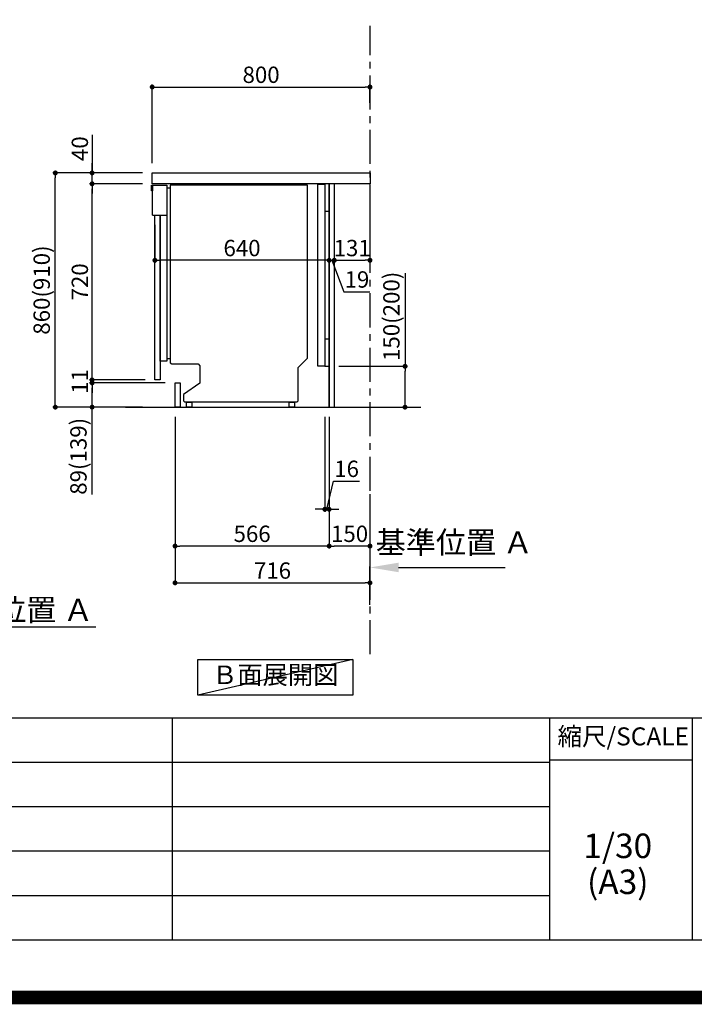
# Model space of a CAD drawing. Extents: x 27948 to 54421, y -25 to 8845.
# Drawn here: x 48981 to 51459, y -25 to 3590 of the extents above; entities that cross this region are included whole.
import ezdxf

# ---------------------------------------------------------------- set-up
doc = ezdxf.new("R2010")
doc.units = 0
doc.header["$LTSCALE"] = 50
doc.header["$MEASUREMENT"] = 0
doc.linetypes.add('CENTER', pattern=[2, 1.25, -0.25, 0.25, -0.25])
doc.linetypes.add('HIDDEN', pattern=[0.375, 0.25, -0.125])
doc.layers.get('0').update_dxf_attribs({"linetype": 'CONTINUOUS'})
doc.layers.get('DEFPOINTS').update_dxf_attribs({"color": 146, "linetype": 'CONTINUOUS'})
for name, color, linetype in [('111-壁仕上', 3, 'CONTINUOUS'), ('121-キャビネット（中）', 253, 'HIDDEN'), ('122-扉', 6, 'CONTINUOUS'), ('126-甲板', 2, 'CONTINUOUS'), ('150-機器', 8, 'CONTINUOUS'), ('160-文字', 254, 'CONTINUOUS'), ('166-寸法B', 11, 'CONTINUOUS'), ('190-図面外枠', 5, 'CONTINUOUS'), ('191-図面内枠', 4, 'CONTINUOUS')]:
    doc.layers.add(name, color=color, linetype=linetype)
doc.styles.add('KH001', font='txt')
doc.dimstyles.new('KH1xx030', dxfattribs={"dimscale": 30, "dimtxt": 2, "dimasz": 0.6, "dimexe": 0.3, "dimexo": 1.2, "dimgap": 0.5, "dimtad": 3, "dimdec": 1, "dimdsep": 46, "dimlunit": 6, "dimtxsty": 'KH001', "dimblk": 'DOT', "dimcen": 1, "dimdle": 1, "dimclrd": 256, "dimclre": 256, "dimclrt": 256, "dimadec": 0, "dimazin": 0, "dimtfac": 1, "dimtdec": 1, "dimtix": 1, "dimtmove": 2, "dimatfit": 3, "dimldrblk": 'CLOSEDBLANK', "dimfxl": 1, "dimtolj": 1, "dimtzin": 0, "dimlwd": -1, "dimlwe": -1, "dimarcsym": 0})

# ---------------------------------------------------------------- blocks, each defined once
blk = doc.blocks.new('A$C5D946DDC')
at = {"layer": '190-図面外枠'}
blk.add_line((20519, 350.7), (271, 350.7), dxfattribs=at)
at = {"layer": 'DEFPOINTS'}
blk.add_lwpolyline([(0, 0), (20790, 0), (20790, 14700), (0, 14700)], close=True, dxfattribs=at)
blk = doc.blocks.new('*D113')
at = {"layer": '166-寸法B', "transparency": 16777216}
for p, q in [((48568.7, 1382.1), (48568.7, 1357.9)), ((48673.7, 1360.9), (49260.3, 1360.9))]:
    blk.add_line(p, q, dxfattribs=at)
blk.add_solid([(48673.7, 1378.4), (48673.7, 1343.4), (48568.7, 1360.9)], dxfattribs=at)
at = {"layer": 'DEFPOINTS', "color": 0, "transparency": 16777216}
for p in [(48568.7, 1412.1), (49251.3, 1360.9), (49251.3, 1281.6)]:
    blk.add_point(p, dxfattribs=at)
at = {"layer": '166-寸法B', "transparency": 16777216, "insert": (48962.5, 1423.4), "char_height": 81, "attachment_point": 5, "style": 'KH001'}
blk.add_mtext('\\A1;基準位置 Ａ', dxfattribs=at)
blk = doc.blocks.new('_ClosedBlank')
at = {"color": 0, "linetype": 'ByBlock', "lineweight": -2}
for p, q in [((-1, 0.167), (0, 0)), ((-1, 0.167), (-1, -0.167)), ((0, 0), (-1, -0.167))]:
    blk.add_line(p, q, dxfattribs=at)
blk = doc.blocks.new('_None')
blk = doc.blocks.new('_Dot')
at = {"color": 0, "linetype": 'ByBlock', "lineweight": -2}
blk.add_line((-0.5, 0), (-1, 0), dxfattribs=at)
at = {"color": 0, "linetype": 'ByBlock', "const_width": 0.5}
blk.add_lwpolyline([(-0.25, 0, 1), (0.25, 0, 1)], format="xyb", close=True, dxfattribs=at)
blk = doc.blocks.new('*D312')
at = {"layer": '166-寸法B', "transparency": 16777216}
for p, q in [((50396.4, 2659), (50396.4, 2317.5)), ((50153.7, 2317.5), (50405.4, 2317.5)), ((50396.4, 2185.5), (50396.4, 2299.5)), ((50153.7, 2167.5), (50405.4, 2167.5))]:
    blk.add_line(p, q, dxfattribs=at)
at = {"layer": 'DEFPOINTS', "color": 0, "transparency": 16777216}
for p in [(50117.7, 2317.5), (50396.4, 2317.5), (50117.7, 2167.5)]:
    blk.add_point(p, dxfattribs=at)
at = {"layer": '166-寸法B', "transparency": 16777216, "xscale": 18, "yscale": 18, "zscale": 18}
for p, rotation in [((50396.4, 2317.5), 90), ((50396.4, 2167.5), 270)]:
    blk.add_blockref('_Dot', p, dxfattribs=dict(at, rotation=rotation))
at = {"layer": '166-寸法B', "transparency": 16777216, "insert": (50346.3, 2501), "char_height": 60, "attachment_point": 5, "rotation": 90, "style": 'KH001'}
blk.add_mtext('\\A1;150(200)', dxfattribs=at)
blk = doc.blocks.new('*D313')
at = {"layer": '166-寸法B', "transparency": 16777216}
for p, q in [((50101.7, 2131.5), (50101.7, 1783.5)), ((50117.7, 2131.5), (50117.7, 1783.5)), ((50109.7, 1792.5), (50133.7, 1896)), ((50133.7, 1896), (50229.7, 1896)), ((50083.7, 1792.5), (50065.7, 1792.5)), ((50101.7, 1792.5), (50117.7, 1792.5)), ((50101.7, 1792.5), (50117.7, 1792.5)), ((50135.7, 1792.5), (50153.7, 1792.5))]:
    blk.add_line(p, q, dxfattribs=at)
at = {"layer": 'DEFPOINTS', "color": 0, "transparency": 16777216}
for p in [(50101.7, 2167.5), (50117.7, 2167.5), (50117.7, 1792.5)]:
    blk.add_point(p, dxfattribs=at)
at = {"layer": '166-寸法B', "transparency": 16777216, "xscale": 18, "yscale": 18, "zscale": 18}
blk.add_blockref('_Dot', (50101.7, 1792.5), dxfattribs=at)
at = {"layer": '166-寸法B', "transparency": 16777216, "xscale": 18, "yscale": 18, "zscale": 18, "rotation": 180}
blk.add_blockref('_Dot', (50117.7, 1792.5), dxfattribs=at)
at = {"layer": '166-寸法B', "transparency": 16777216, "insert": (50181.7, 1941), "char_height": 60, "attachment_point": 5, "style": 'KH001'}
blk.add_mtext('\\A1;16', dxfattribs=at)
blk = doc.blocks.new('*D314')
at = {"layer": '166-寸法B', "transparency": 16777216}
for p, q in [((50117.7, 2951.5), (50117.7, 2697.7)), ((50136.7, 2951.5), (50136.7, 2697.7)), ((50099.7, 2706.7), (50081.7, 2706.7)), ((50117.7, 2706.7), (50136.7, 2706.7)), ((50117.7, 2706.7), (50136.7, 2706.7)), ((50127.2, 2706.7), (50171.8, 2591.4)), ((50154.7, 2706.7), (50172.7, 2706.7)), ((50171.8, 2591.4), (50267.6, 2591.4))]:
    blk.add_line(p, q, dxfattribs=at)
at = {"layer": 'DEFPOINTS', "color": 0, "transparency": 16777216}
for p in [(50117.7, 2987.5), (50136.7, 2987.5), (50136.7, 2706.7)]:
    blk.add_point(p, dxfattribs=at)
at = {"layer": '166-寸法B', "transparency": 16777216, "xscale": 18, "yscale": 18, "zscale": 18}
blk.add_blockref('_Dot', (50117.7, 2706.7), dxfattribs=at)
at = {"layer": '166-寸法B', "transparency": 16777216, "xscale": 18, "yscale": 18, "zscale": 18, "rotation": 180}
blk.add_blockref('_Dot', (50136.7, 2706.7), dxfattribs=at)
at = {"layer": '166-寸法B', "transparency": 16777216, "insert": (50219.7, 2636.4), "char_height": 60, "attachment_point": 5, "style": 'KH001'}
blk.add_mtext('\\A1;19', dxfattribs=at)
blk = doc.blocks.new('*D315')
at = {"layer": '166-寸法B', "transparency": 16777216}
for p, q in [((50136.7, 2951.5), (50136.7, 2697.7)), ((50267.7, 2951.5), (50267.7, 2697.7)), ((50154.7, 2706.7), (50249.7, 2706.7))]:
    blk.add_line(p, q, dxfattribs=at)
at = {"layer": 'DEFPOINTS', "color": 0, "transparency": 16777216}
for p in [(50136.7, 2987.5), (50267.7, 2987.5), (50267.7, 2706.7)]:
    blk.add_point(p, dxfattribs=at)
at = {"layer": '166-寸法B', "transparency": 16777216, "xscale": 18, "yscale": 18, "zscale": 18, "rotation": 180}
blk.add_blockref('_Dot', (50136.7, 2706.7), dxfattribs=at)
at = {"layer": '166-寸法B', "transparency": 16777216, "xscale": 18, "yscale": 18, "zscale": 18}
blk.add_blockref('_Dot', (50267.7, 2706.7), dxfattribs=at)
at = {"layer": '166-寸法B', "transparency": 16777216, "insert": (50202.2, 2751.7), "char_height": 60, "attachment_point": 5, "style": 'KH001'}
blk.add_mtext('\\A1;131', dxfattribs=at)
blk = doc.blocks.new('*D316')
at = {"layer": '166-寸法B', "transparency": 16777216}
for p, q in [((50117.7, 2951.5), (50117.7, 2697.7)), ((49477.7, 2836.5), (49477.7, 2697.7)), ((50099.7, 2706.7), (49495.7, 2706.7))]:
    blk.add_line(p, q, dxfattribs=at)
at = {"layer": 'DEFPOINTS', "color": 0, "transparency": 16777216}
for p in [(50117.7, 2987.5), (49477.7, 2872.5), (49477.7, 2706.7)]:
    blk.add_point(p, dxfattribs=at)
at = {"layer": '166-寸法B', "transparency": 16777216, "xscale": 18, "yscale": 18, "zscale": 18, "rotation": 180}
blk.add_blockref('_Dot', (49477.7, 2706.7), dxfattribs=at)
at = {"layer": '166-寸法B', "transparency": 16777216, "xscale": 18, "yscale": 18, "zscale": 18}
blk.add_blockref('_Dot', (50117.7, 2706.7), dxfattribs=at)
at = {"layer": '166-寸法B', "transparency": 16777216, "insert": (49797.7, 2751.7), "char_height": 60, "attachment_point": 5, "style": 'KH001'}
blk.add_mtext('\\A1;640', dxfattribs=at)
blk = doc.blocks.new('*D317')
at = {"layer": '166-寸法B', "transparency": 16777216}
for p, q in [((49551.7, 2131.5), (49551.7, 1513.5)), ((50267.7, 1685.2), (50267.7, 1513.5)), ((49569.7, 1522.5), (50249.7, 1522.5))]:
    blk.add_line(p, q, dxfattribs=at)
at = {"layer": 'DEFPOINTS', "color": 0, "transparency": 16777216}
for p in [(49551.7, 2167.5), (50267.7, 1721.2), (50267.7, 1522.5)]:
    blk.add_point(p, dxfattribs=at)
at = {"layer": '166-寸法B', "transparency": 16777216, "xscale": 18, "yscale": 18, "zscale": 18, "rotation": 180}
blk.add_blockref('_Dot', (49551.7, 1522.5), dxfattribs=at)
at = {"layer": '166-寸法B', "transparency": 16777216, "xscale": 18, "yscale": 18, "zscale": 18}
blk.add_blockref('_Dot', (50267.7, 1522.5), dxfattribs=at)
at = {"layer": '166-寸法B', "transparency": 16777216, "insert": (49909.7, 1567.5), "char_height": 60, "attachment_point": 5, "style": 'KH001'}
blk.add_mtext('\\A1;716', dxfattribs=at)
blk = doc.blocks.new('*D318')
at = {"layer": '166-寸法B', "transparency": 16777216}
for p, q in [((49467.7, 3063.5), (49467.7, 3351.9)), ((49485.7, 3342.9), (50249.7, 3342.9)), ((50267.7, 3285.5), (50267.7, 3351.9))]:
    blk.add_line(p, q, dxfattribs=at)
at = {"layer": 'DEFPOINTS', "color": 0, "transparency": 16777216}
for p in [(50267.7, 3342.9), (50267.7, 3249.5), (49467.7, 3027.5)]:
    blk.add_point(p, dxfattribs=at)
at = {"layer": '166-寸法B', "transparency": 16777216, "xscale": 18, "yscale": 18, "zscale": 18, "rotation": 180}
blk.add_blockref('_Dot', (49467.7, 3342.9), dxfattribs=at)
at = {"layer": '166-寸法B', "transparency": 16777216, "xscale": 18, "yscale": 18, "zscale": 18}
blk.add_blockref('_Dot', (50267.7, 3342.9), dxfattribs=at)
at = {"layer": '166-寸法B', "transparency": 16777216, "insert": (49867.7, 3387.9), "char_height": 60, "attachment_point": 5, "style": 'KH001'}
blk.add_mtext('\\A1;800', dxfattribs=at)
blk = doc.blocks.new('*D319')
at = {"layer": '166-寸法B', "transparency": 16777216}
for p, q in [((49431.7, 3027.5), (49103, 3027.5)), ((49112, 2185.5), (49112, 3009.5)), ((49432.3, 2167.5), (49103, 2167.5))]:
    blk.add_line(p, q, dxfattribs=at)
at = {"layer": 'DEFPOINTS', "color": 0, "transparency": 16777216}
for p in [(49112, 3027.5), (49467.7, 3027.5), (49468.3, 2167.5)]:
    blk.add_point(p, dxfattribs=at)
at = {"layer": '166-寸法B', "transparency": 16777216, "xscale": 18, "yscale": 18, "zscale": 18}
for p, rotation in [((49112, 3027.5), 90), ((49112, 2167.5), 270)]:
    blk.add_blockref('_Dot', p, dxfattribs=dict(at, rotation=rotation))
at = {"layer": '166-寸法B', "transparency": 16777216, "insert": (49061.9, 2597.5), "char_height": 60, "attachment_point": 5, "rotation": 90, "style": 'KH001'}
blk.add_mtext('\\A1;860(910)', dxfattribs=at)
blk = doc.blocks.new('*D320')
at = {"layer": '166-寸法B', "transparency": 16777216}
for p, q in [((49247, 3167.8), (49247, 3027.5)), ((49247, 3045.5), (49247, 3063.5)), ((49431.7, 3027.5), (49238, 3027.5)), ((49247, 2987.5), (49247, 3027.5)), ((49247, 2987.5), (49247, 3027.5)), ((49431.7, 2987.5), (49238, 2987.5)), ((49247, 2969.5), (49247, 2951.5))]:
    blk.add_line(p, q, dxfattribs=at)
at = {"layer": 'DEFPOINTS', "color": 0, "transparency": 16777216}
for p in [(49247, 3027.5), (49467.7, 3027.5), (49467.7, 2987.5)]:
    blk.add_point(p, dxfattribs=at)
at = {"layer": '166-寸法B', "transparency": 16777216, "xscale": 18, "yscale": 18, "zscale": 18}
for p, rotation in [((49247, 3027.5), 270), ((49247, 2987.5), 90)]:
    blk.add_blockref('_Dot', p, dxfattribs=dict(at, rotation=rotation))
at = {"layer": '166-寸法B', "transparency": 16777216, "insert": (49202, 3116.6), "char_height": 60, "attachment_point": 5, "rotation": 90, "style": 'KH001'}
blk.add_mtext('\\A1;40', dxfattribs=at)
blk = doc.blocks.new('*D321')
at = {"layer": '166-寸法B', "transparency": 16777216}
for p, q in [((50117.7, 2131.5), (50117.7, 1648.5)), ((50267.7, 1847.9), (50267.7, 1648.5)), ((50249.7, 1657.5), (50135.7, 1657.5))]:
    blk.add_line(p, q, dxfattribs=at)
at = {"layer": 'DEFPOINTS', "color": 0, "transparency": 16777216}
for p in [(50117.7, 2167.5), (50267.7, 1883.9), (50117.7, 1657.5)]:
    blk.add_point(p, dxfattribs=at)
at = {"layer": '166-寸法B', "transparency": 16777216, "xscale": 18, "yscale": 18, "zscale": 18, "rotation": 180}
blk.add_blockref('_Dot', (50117.7, 1657.5), dxfattribs=at)
at = {"layer": '166-寸法B', "transparency": 16777216, "xscale": 18, "yscale": 18, "zscale": 18}
blk.add_blockref('_Dot', (50267.7, 1657.5), dxfattribs=at)
at = {"layer": '166-寸法B', "transparency": 16777216, "insert": (50192.7, 1702.5), "char_height": 60, "attachment_point": 5, "style": 'KH001'}
blk.add_mtext('\\A1;150', dxfattribs=at)
blk = doc.blocks.new('*D322')
at = {"layer": '166-寸法B', "transparency": 16777216}
for p, q in [((49551.7, 2131.5), (49551.7, 1648.5)), ((50117.7, 2131.5), (50117.7, 1648.5)), ((50099.7, 1657.5), (49569.7, 1657.5))]:
    blk.add_line(p, q, dxfattribs=at)
at = {"layer": 'DEFPOINTS', "color": 0, "transparency": 16777216}
for p in [(49551.7, 2167.5), (50117.7, 2167.5), (49551.7, 1657.5)]:
    blk.add_point(p, dxfattribs=at)
at = {"layer": '166-寸法B', "transparency": 16777216, "xscale": 18, "yscale": 18, "zscale": 18, "rotation": 180}
blk.add_blockref('_Dot', (49551.7, 1657.5), dxfattribs=at)
at = {"layer": '166-寸法B', "transparency": 16777216, "xscale": 18, "yscale": 18, "zscale": 18}
blk.add_blockref('_Dot', (50117.7, 1657.5), dxfattribs=at)
at = {"layer": '166-寸法B', "transparency": 16777216, "insert": (49834.7, 1702.5), "char_height": 60, "attachment_point": 5, "style": 'KH001'}
blk.add_mtext('\\A1;566', dxfattribs=at)
blk = doc.blocks.new('A$C16718')
at = {"layer": '121-キャビネット（中）', "linetype": 'Continuous', "flags": 128}
for points in [[(-16, 0), (-16, -100), (0, -100), (0, 0)], [(-16, -1), (-16, -669), (-42, -669), (-42, -1)], [(0, -670), (0, -570), (-16, -570), (-16, -670)]]:
    blk.add_lwpolyline(points, close=True, dxfattribs=at)
blk = doc.blocks.new('*D323')
at = {"layer": '166-寸法B', "transparency": 16777216}
for p, q in [((50267.7, 1442.1), (50267.7, 1582.1)), ((50372.7, 1579.1), (50763.9, 1579.1))]:
    blk.add_line(p, q, dxfattribs=at)
blk.add_solid([(50372.7, 1596.6), (50372.7, 1561.6), (50267.7, 1579.1)], dxfattribs=at)
at = {"layer": 'DEFPOINTS', "color": 0, "transparency": 16777216}
for p in [(50754.9, 1579.1), (50267.7, 1412.1), (50754.9, 1301.5)]:
    blk.add_point(p, dxfattribs=at)
at = {"layer": '166-寸法B', "transparency": 16777216, "insert": (50577.5, 1671), "char_height": 81, "attachment_point": 5, "style": 'KH001'}
blk.add_mtext('\\A1;基準位置 Ａ', dxfattribs=at)
blk = doc.blocks.new('A$C30407')
at = {"layer": '150-機器', "linetype": 'Continuous'}
for p, q in [((-504.5, 0), (-504.5, -652.6)), ((0, 0), (-504.5, 0)), ((0, -635.1), (0, 0)), ((-573.3, -21.2), (-573.3, -0.1)), ((-573.3, -0.1), (-516.9, -0.1)), ((-569.8, -21.2), (-573.3, -21.2)), ((-569.8, -110.1), (-569.8, -0.1)), ((-569.8, -0.1), (-569.8, -21.2)), ((-516.9, -0.1), (-516.9, -631.5)), ((-516.9, -10), (-504.5, -10)), ((-569.8, -110.1), (-516.9, -110.1)), ((-516.9, -646.4), (-541.6, -646.4)), ((-516.9, -631.5), (-516.9, -646.4)), ((-516.9, -636), (-504.5, -636)), ((-34.3, -669.4), (0, -635.1)), ((-504.5, -652.6), (-498.4, -656.2)), ((-498.4, -656.2), (-402.2, -656.2)), ((-402.2, -656.2), (-395.1, -663.2)), ((-395.1, -663.2), (-395.1, -726.7)), ((-34.3, -792), (-34.3, -669.4)), ((-395.1, -726.7), (-455.1, -769.1)), ((-455.1, -769.1), (-455.1, -792)), ((-455.1, -792), (-451.5, -795.6)), ((-439, -795), (-430, -795)), ((-439, -797), (-439, -795)), ((-430, -795), (-430, -797)), ((-61.7, -795), (-52.7, -795)), ((-61.7, -797), (-61.7, -795)), ((-52.7, -795), (-52.7, -797)), ((-37.9, -795.6), (-34.3, -792)), ((-451.5, -795.6), (-37.9, -795.6)), ((-444.7, -798.1), (-444.5, -797.8)), ((-444.7, -798.3), (-444.7, -798.1)), ((-444.7, -813.7), (-444.7, -798.3)), ((-444.7, -814), (-444.7, -813.7)), ((-444.5, -814.2), (-444.7, -814)), ((-444.5, -797.8), (-444.2, -797.6)), ((-444.2, -814.5), (-444.5, -814.2)), ((-444.2, -797.6), (-443.8, -797.4)), ((-443.8, -814.7), (-444.2, -814.5)), ((-443.8, -797.4), (-443.3, -797.2)), ((-443.3, -814.8), (-443.8, -814.7)), ((-443.3, -797.2), (-442.7, -797.1)), ((-442.7, -815), (-443.3, -814.8)), ((-442.7, -797.1), (-442.1, -797)), ((-442.1, -815), (-442.7, -815)), ((-442.1, -797), (-441.4, -797)), ((-441.4, -815.1), (-442.1, -815)), ((-441.4, -797), (-428.1, -797)), ((-428.1, -815.1), (-441.4, -815.1)), ((-430, -797), (-439, -797)), ((-428.1, -797), (-427.4, -797)), ((-427.4, -815), (-428.1, -815.1)), ((-427.4, -797), (-426.8, -797.1)), ((-426.8, -815), (-427.4, -815)), ((-426.8, -797.1), (-426.2, -797.2)), ((-426.2, -814.8), (-426.8, -815)), ((-426.2, -797.2), (-425.7, -797.4)), ((-425.7, -814.7), (-426.2, -814.8)), ((-425.7, -797.4), (-425.3, -797.6)), ((-425.3, -814.5), (-425.7, -814.7)), ((-425.3, -797.6), (-425, -797.8)), ((-425, -814.2), (-425.3, -814.5)), ((-425, -797.8), (-424.8, -798.1)), ((-424.8, -814), (-425, -814.2)), ((-424.8, -798.1), (-424.7, -798.3)), ((-424.7, -813.7), (-424.8, -814)), ((-424.7, -798.3), (-424.7, -813.7)), ((-67.4, -798.1), (-67.2, -797.8)), ((-67.4, -798.3), (-67.4, -798.1)), ((-67.4, -813.7), (-67.4, -798.3)), ((-67.4, -814), (-67.4, -813.7)), ((-67.2, -814.2), (-67.4, -814)), ((-67.2, -797.8), (-66.9, -797.6)), ((-66.9, -814.5), (-67.2, -814.2)), ((-66.9, -797.6), (-66.4, -797.4)), ((-66.4, -814.7), (-66.9, -814.5)), ((-66.4, -797.4), (-65.9, -797.2)), ((-65.9, -814.8), (-66.4, -814.7)), ((-65.9, -797.2), (-65.4, -797.1)), ((-65.4, -815), (-65.9, -814.8)), ((-65.4, -797.1), (-64.7, -797)), ((-64.7, -815), (-65.4, -815)), ((-64.7, -797), (-64.1, -797)), ((-64.1, -815.1), (-64.7, -815)), ((-64.1, -797), (-50.7, -797)), ((-50.7, -815.1), (-64.1, -815.1)), ((-52.7, -797), (-61.7, -797)), ((-50.7, -797), (-50.1, -797)), ((-50.1, -815), (-50.7, -815.1)), ((-50.1, -797), (-49.5, -797.1)), ((-49.5, -815), (-50.1, -815)), ((-49.5, -797.1), (-48.9, -797.2)), ((-48.9, -814.8), (-49.5, -815)), ((-48.9, -797.2), (-48.4, -797.4)), ((-48.4, -814.7), (-48.9, -814.8)), ((-48.4, -797.4), (-48, -797.6)), ((-48, -814.5), (-48.4, -814.7)), ((-48, -797.6), (-47.7, -797.8)), ((-47.7, -814.2), (-48, -814.5)), ((-47.7, -797.8), (-47.5, -798.1)), ((-47.5, -814), (-47.7, -814.2)), ((-47.5, -798.1), (-47.4, -798.3)), ((-47.4, -813.7), (-47.5, -814)), ((-47.4, -798.3), (-47.4, -813.7))]:
    blk.add_line(p, q, dxfattribs=at)
at = {"layer": '150-機器'}
blk.add_line((-541.6, -646.4), (-541.6, -110.1), dxfattribs=at)
blk = doc.blocks.new('*D324')
at = {"layer": '166-寸法B', "transparency": 16777216}
for p, q in [((49431.7, 2987.5), (49238, 2987.5)), ((49247, 2285.5), (49247, 2969.5)), ((49441.7, 2267.5), (49238, 2267.5))]:
    blk.add_line(p, q, dxfattribs=at)
at = {"layer": 'DEFPOINTS', "color": 0, "transparency": 16777216}
for p in [(49247, 2987.5), (49467.7, 2987.5), (49477.7, 2267.5)]:
    blk.add_point(p, dxfattribs=at)
at = {"layer": '166-寸法B', "transparency": 16777216, "xscale": 18, "yscale": 18, "zscale": 18}
for p, rotation in [((49247, 2987.5), 90), ((49247, 2267.5), 270)]:
    blk.add_blockref('_Dot', p, dxfattribs=dict(at, rotation=rotation))
at = {"layer": '166-寸法B', "transparency": 16777216, "insert": (49202, 2627.5), "char_height": 60, "attachment_point": 5, "rotation": 90, "style": 'KH001'}
blk.add_mtext('\\A1;720', dxfattribs=at)
blk = doc.blocks.new('*D325')
at = {"layer": '166-寸法B', "transparency": 16777216}
for p, q in [((49515.7, 2256.5), (49238, 2256.5)), ((49247, 2185.5), (49247, 2238.5)), ((49432.3, 2167.5), (49238, 2167.5)), ((49247, 1846.5), (49247, 2167.5))]:
    blk.add_line(p, q, dxfattribs=at)
at = {"layer": 'DEFPOINTS', "color": 0, "transparency": 16777216}
for p in [(49247, 2256.5), (49551.7, 2256.5), (49468.3, 2167.5)]:
    blk.add_point(p, dxfattribs=at)
at = {"layer": '166-寸法B', "transparency": 16777216, "xscale": 18, "yscale": 18, "zscale": 18}
for p, rotation in [((49247, 2256.5), 90), ((49247, 2167.5), 270)]:
    blk.add_blockref('_Dot', p, dxfattribs=dict(at, rotation=rotation))
at = {"layer": '166-寸法B', "transparency": 16777216, "insert": (49196.9, 1987.2), "char_height": 60, "attachment_point": 5, "rotation": 90, "style": 'KH001'}
blk.add_mtext('\\A1;89(139)', dxfattribs=at)
blk = doc.blocks.new('*D327')
at = {"layer": '166-寸法B', "transparency": 16777216}
for p, q in [((49247, 2285.5), (49247, 2303.5)), ((49405.7, 2267.5), (49238, 2267.5)), ((49479.7, 2256.5), (49238, 2256.5)), ((49247, 2256.5), (49247, 2267.5)), ((49247, 2238.5), (49247, 2220.5))]:
    blk.add_line(p, q, dxfattribs=at)
at = {"layer": 'DEFPOINTS', "color": 0, "transparency": 16777216}
for p in [(49247, 2267.5), (49441.7, 2267.5), (49515.7, 2256.5)]:
    blk.add_point(p, dxfattribs=at)
at = {"layer": '166-寸法B', "transparency": 16777216, "xscale": 18, "yscale": 18, "zscale": 18}
for p, rotation in [((49247, 2267.5), 270), ((49247, 2256.5), 90)]:
    blk.add_blockref('_Dot', p, dxfattribs=dict(at, rotation=rotation))
at = {"layer": '166-寸法B', "transparency": 16777216, "insert": (49202, 2262), "char_height": 60, "attachment_point": 5, "rotation": 90, "style": 'KH001'}
blk.add_mtext('\\A1;11', dxfattribs=at)

msp = doc.modelspace()

# ---------------------------------------------------------------- linework, layer by layer
at = {"layer": '111-壁仕上', "color": 253, "linetype": 'CENTER', "ltscale": 2}
msp.add_line((50267.73, 1260.51), (50267.73, 3567.32), dxfattribs=at)
at = {"layer": '111-壁仕上', "ltscale": 2}
msp.add_line((49369.65, 2167.49), (50453.98, 2167.49), dxfattribs=at)
at = {"layer": '121-キャビネット（中）', "linetype": 'Continuous'}
msp.add_line((50117.73, 2317.49), (50117.73, 2987.49), dxfattribs=at)
at = {"layer": '121-キャビネット（中）', "linetype": 'Continuous', "ltscale": 2}
for p, q in [((50117.73, 2167.49), (50117.73, 2317.49)), ((49570.73, 2167.49), (50117.73, 2167.49))]:
    msp.add_line(p, q, dxfattribs=at)
at = {"layer": '122-扉', "color": 253}
for points in [[(50117.73, 2167.49), (50136.73, 2167.49), (50136.73, 2987.49), (50117.73, 2987.49)], [(49477.73, 2267.49), (49477.73, 2872.49), (49496.73, 2872.49), (49496.73, 2267.49)], [(49551.73, 2167.49), (49551.73, 2256.49), (49570.73, 2256.49), (49570.73, 2167.49)]]:
    msp.add_lwpolyline(points, close=True, dxfattribs=at)
at = {"layer": '126-甲板'}
msp.add_lwpolyline([(49467.73, 3027.49), (50267.73, 3027.49), (50267.73, 2987.49), (49467.73, 2987.49)], close=True, dxfattribs=at)
at = {"layer": '160-文字'}
msp.add_lwpolyline([(49634.77, 1241.05), (50204.8, 1241.05), (50204.8, 1110.62), (49634.77, 1110.62)], close=True, dxfattribs=at)
at = {"layer": '191-図面内枠'}
for p, q in [((42084.55, 1027.33), (54233.37, 1027.33)), ((49540.73, 1027.33), (49540.73, 210.4)), ((50927.33, 1027.33), (50927.33, 210.4)), ((51451.06, 1027.33), (51451.06, 210.4)), ((50927.33, 872.98), (51451.06, 872.98)), ((46442.92, 864.4), (50927.33, 864.4)), ((46442.92, 701.4), (50927.33, 701.4)), ((46442.92, 538.4), (50927.33, 538.4)), ((46442.92, 374.4), (50927.33, 374.4))]:
    msp.add_line(p, q, dxfattribs=at)
at = {"layer": 'DEFPOINTS'}
msp.add_line((50204.8, 1241.05), (49634.77, 1110.62), dxfattribs=at)
at = {"layer": 'DEFPOINTS', "color": 1, "const_width": 50}
msp.add_lwpolyline([(41921.96, 0), (54395.95, 0), (54395.95, 8820), (41921.96, 8820)], close=True, dxfattribs=at)

# ---------------------------------------------------------------- block references
at = {"layer": '121-キャビネット（中）'}
msp.add_blockref('A$C16718', (50117.73, 2987.49), dxfattribs=at)
at = {"layer": '122-扉'}
msp.add_blockref('A$C30407', (50038.29, 2982.56), dxfattribs=at)
at = {"layer": '190-図面外枠', "xscale": 0.6000000000058208, "yscale": 0.6000000000058208, "zscale": 0.6000000000058208}
msp.add_blockref('A$C5D946DDC', (41921.96, 0), dxfattribs=at)

# ---------------------------------------------------------------- texts
at = {"layer": '160-文字', "insert": (49919.78, 1175.84), "char_height": 68, "attachment_point": 5, "style": 'KH001'}
msp.add_mtext('Ｂ面展開図', dxfattribs=at)
at = {"layer": '160-文字', "char_height": 90, "attachment_point": 5, "line_spacing_factor": 0.876232, "style": 'KH001'}
for s, insert in [('1/30', (51177.73, 545.27)), ('(A3)', (51177.73, 413.27))]:
    msp.add_mtext(s, dxfattribs=dict(at, insert=insert))
at = {"layer": '191-図面内枠', "insert": (51197.92, 950.16), "char_height": 66, "attachment_point": 5, "line_spacing_factor": 0.782827, "style": 'KH001'}
msp.add_mtext('縮尺/SCALE', dxfattribs=at)

# ---------------------------------------------------------------- dimensions: what is measured, and where the dimension line sits
at = {"layer": '166-寸法B'}
for base, p1, p2, picture, middle in [((50267.73, 3342.95), (49467.73, 3027.49), (50267.73, 3249.51), '*D318', (49867.73, 3387.95)), ((49477.73, 2706.68), (50117.73, 2987.49), (49477.73, 2872.49), '*D316', (49797.73, 2751.68)), ((50267.73, 2706.68), (50136.73, 2987.49), (50267.73, 2987.49), '*D315', (50202.23, 2751.68)), ((50267.73, 1522.49), (49551.73, 2167.49), (50267.73, 1721.17), '*D317', (49909.73, 1567.49)), ((49551.73, 1657.49), (50117.73, 2167.49), (49551.73, 2167.49), '*D322', (49834.73, 1702.49)), ((50117.73, 1657.49), (50267.73, 1883.92), (50117.73, 2167.49), '*D321', (50192.73, 1702.49))]:
    dim = msp.add_linear_dim(base=base, p1=p1, p2=p2, dimstyle='KH1xx030', dxfattribs=at)
    dim.commit()
    dim.dimension.update_dxf_attribs({"geometry": picture, "text_midpoint": middle})
for base, p1, p2, override, picture, middle in [((49246.96, 3027.49), (49467.73, 2987.49), (49467.73, 3027.49), {"dimtmove": 1}, '*D320', (49259.87, 3116.59)), ((50396.36, 2317.49), (50117.73, 2167.49), (50117.73, 2317.49), {"dimpost": '(200)', "dimtmove": 1}, '*D312', (50384.58, 2501.05)), ((49246.96, 2256.49), (49468.26, 2167.49), (49551.73, 2256.49), {"dimpost": '(139)', "dimtmove": 1}, '*D325', (49288.03, 1987.16))]:
    dim = msp.add_linear_dim(base=base, p1=p1, p2=p2, angle=90, dimstyle='KH1xx030', override=override, dxfattribs=at)
    dim.commit()
    dim.dimension.update_dxf_attribs({"geometry": picture, "text_midpoint": middle, "dimtype": 128})
dim = msp.add_linear_dim(base=(49111.96, 3027.49), p1=(49468.26, 2167.49), p2=(49467.73, 3027.49), angle=90, dimstyle='KH1xx030', override={"dimpost": '(910)'}, dxfattribs=at)
dim.commit()
dim.dimension.update_dxf_attribs({"geometry": '*D319', "text_midpoint": (49061.94, 2597.49)})
for base, p1, p2, picture, middle in [((49246.96, 2987.49), (49477.73, 2267.49), (49467.73, 2987.49), '*D324', (49201.96, 2627.49)), ((49246.96, 2267.49), (49515.73, 2256.49), (49441.73, 2267.49), '*D327', (49201.96, 2261.99))]:
    dim = msp.add_linear_dim(base=base, p1=p1, p2=p2, angle=90, dimstyle='KH1xx030', dxfattribs=at)
    dim.commit()
    dim.dimension.update_dxf_attribs({"geometry": picture, "text_midpoint": middle})
for base, p1, p2, picture, middle in [((50136.73, 2706.68), (50117.73, 2987.49), (50136.73, 2987.49), '*D314', (50186.82, 2591.44)), ((50117.73, 1792.49), (50101.73, 2167.49), (50117.73, 2167.49), '*D313', (50148.66, 1896.02))]:
    dim = msp.add_linear_dim(base=base, p1=p1, p2=p2, dimstyle='KH1xx030', override={"dimtmove": 1}, dxfattribs=at)
    dim.commit()
    dim.dimension.update_dxf_attribs({"geometry": picture, "text_midpoint": middle, "dimtype": 128})
dim = msp.add_linear_dim(base=(50754.93, 1579.1), p1=(50267.73, 1412.05), p2=(50754.93, 1301.47), angle=180, text='基準位置 Ａ', dimstyle='KH1xx030', override={"dimtxt": 2.7, "dimasz": 3.5, "dimexe": 0.1, "dimexo": 1, "dimblk2": 'None', "dimsah": 1, "dimdle": 0.3, "dimse2": 1}, dxfattribs=at)
dim.commit()
dim.dimension.update_dxf_attribs({"geometry": '*D323', "text_midpoint": (50577.46, 1670.99), "dimtype": 128})
dim = msp.add_linear_dim(base=(49251.31, 1360.92), p1=(48568.71, 1412.05), p2=(49251.31, 1281.61), angle=180, text='基準位置 Ａ', dimstyle='KH1xx030', override={"dimtxt": 2.7, "dimasz": 3.5, "dimexe": 0.1, "dimexo": 1, "dimblk2": 'None', "dimsah": 1, "dimdle": 0.3, "dimse2": 1}, dxfattribs=at)
dim.commit()
dim.dimension.update_dxf_attribs({"geometry": '*D113', "text_midpoint": (48962.51, 1423.39)})

doc.saveas('drawing.dxf')
